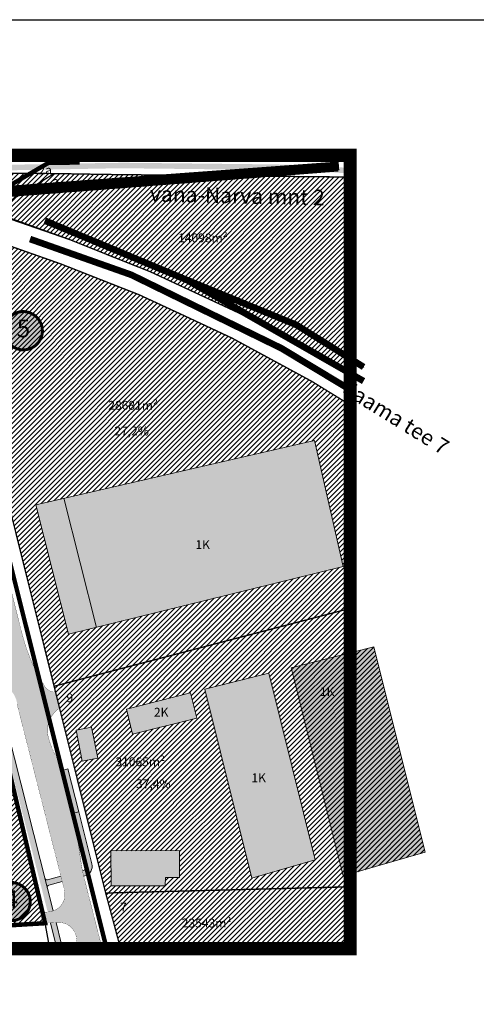
# Model space of a CAD drawing. Units: metres. Extents: x 9410 to 554776, y -1761 to 6584187.
# Drawn here: x 553975 to 554181, y 6583742 to 6584187 of the extents above; entities that cross this region are included whole.
import ezdxf
from ezdxf.enums import TextEntityAlignment as Align

# ---------------------------------------------------------------- set-up
doc = ezdxf.new("R2010")
doc.units = ezdxf.units.M
doc.header["$LTSCALE"] = 0.5
for name, pattern in [('CENTER', [2, 1.25, -0.25, 0.25, -0.25]), ('DASHDOT', [1, 0.5, -0.25, 0, -0.25]), ('DASHED2', [9.524999999999999, 6.35, -3.175]), ('DOTX2', [12.7, 0, -12.7]), ('xref_G20033_Geoalus$0$KATASTRIPIIR', [0.02, 0.01, 0.01])]:
    doc.linetypes.add(name, pattern=pattern)
for name, color, linetype, lineweight in [('DP teks', 7, 'Continuous', 9), ('hoonestus', 40, 'Continuous', 0), ('kontakt', 8, 'DASHDOT', 0), ('MKhooned', 250, 'Continuous', 18), ('OPT_DP-naaber-kehtestatud', 7, 'Continuous', 9), ('xref_G20033_Geoalus$0$PIIR', 1, 'Continuous', 9)]:
    doc.layers.add(name, color=color, linetype=linetype, lineweight=lineweight)
for name, color, linetype in [('K-naaberplaneering', 162, 'Continuous'), ('K-vormistus', 7, 'Continuous'), ('KIRJANURK', 7, 'Continuous'), ('majad', 41, 'Continuous'), ('PIIR', 32, 'Continuous'), ('Pl_ala piir', 1, 'DASHDOT'), ('RAJATIS', 4, 'Continuous'), ('VORMISTUS', 7, 'Continuous')]:
    doc.layers.add(name, color=color, linetype=linetype)
doc.layers.add('TL_katend_AB_KT', color=41, linetype='Continuous', lineweight=9, transparency=0.1)
doc.layers.add('TL_katend_AB_ST-1', color=7, linetype='Continuous', lineweight=9, true_color=0xcbcbcb, transparency=0.1)
doc.layers.add('TL_tee_servajoon', color=1, linetype='Continuous', lineweight=9, true_color=0xff0000)
doc.styles.add('romans', font='romans.shx')
doc.styles.get("Standard").update_dxf_attribs({"font": 'arial.ttf'})
doc.styles.add('SWISL', font='swissl.ttf', dxfattribs={"width": 0.99})
doc.styles.add('Tahoma', font='tahomabd.ttf', dxfattribs={"height": 5})
pattern_1 = [(45, (0, 0), (-1.122532015133644, 1.122532015133644), [])]

# ---------------------------------------------------------------- blocks, each defined once
blk = doc.blocks.new('DP-pos-nr')
at = {"layer": 'K-naaberplaneering'}
h = blk.add_hatch(color=254, dxfattribs=at)
edge = h.paths.add_edge_path()
edge.add_arc((0, 0), 6.505895760676451, 0, 360)
at = {"layer": 'K-naaberplaneering', "const_width": 1}
blk.add_lwpolyline([(-5.925028295036872, -2.687139622684366, 1.373154719222275), (3.159885494641301, 5.604415081675366, 0.7404406919079133), (-5.925028295036872, -2.687139622684368, -0.1706538679174293)], format="xyb", dxfattribs=at)
at = {"layer": 'K-naaberplaneering'}
blk.add_circle((0, 0), 6.505895760676451, dxfattribs=at)
at = {"layer": 'K-naaberplaneering', "style": 'Tahoma'}
blk.add_attdef('NUMBER', text='', height=7, dxfattribs=at).set_placement((0, 0), align=Align.MIDDLE)

msp = doc.modelspace()

# ---------------------------------------------------------------- hatches: boundary and pattern name
at = {"layer": 'hoonestus', "linetype": 'Continuous'}
h = msp.add_hatch(dxfattribs=at)
h.set_pattern_fill('ANSI31', color=1, scale=0.5, style=0)
h.set_pattern_definition(pattern_1)
h.paths.add_polyline_path([(553990.2041345838, 6584117.355004822), (553957.0841345767, 6584117.55500482), (553943.4441345767, 6584106.965004819), (553937.5641345815, 6584096.37500482), (553943.8041345834, 6584071.375004821), (553952.8341345774, 6584090.725004823), (553949.634134582, 6584091.865004819), (553953.4441345767, 6584102.615004817), (553961.824134578, 6584099.745004821)])
h.paths.add_polyline_path([(553961.8241345796, 6584099.745004821), (553953.4441345768, 6584102.615004819), (553949.634134582, 6584091.865004819), (553952.8341345773, 6584090.725004822)], flags=17)
h = msp.add_hatch(dxfattribs=at)
h.set_pattern_fill('ANSI31', color=202, scale=0.5, style=0)
h.set_pattern_definition([(45, (-227.8664205417736, -13.02990172337741), (-1.122532015133644, 1.122532015133644), [])])
h.paths.add_polyline_path([(554085.3341344052, 6584116.145004824), (554013.4841345995, 6584116.945004821), (553990.2041345824, 6584117.355004822), (553962.284507309, 6584100.030669508), (553997.2841346008, 6584087.465004805), (554017.3641347319, 6584079.43500488), (554033.7441345742, 6584072.935004826), (554075.4941345933, 6584053.495004819), (554084.704134564, 6584048.615004837), (554112.9041345774, 6584033.295004826), (554118.2141345622, 6584030.055004844), (554125.7206056092, 6584025.292835027), (554126.8512258898, 6584115.746681925)])
h = msp.add_hatch(dxfattribs=at)
h.set_pattern_fill('ANSI31', color=202, scale=0.5, style=0)
h.set_pattern_definition(pattern_1)
h.paths.add_polyline_path([(554096.9441345767, 6584028.725004822), (554078.6141345785, 6584038.655004822), (554070.6841345631, 6584042.945004809), (554048.4941347702, 6584053.335004649), (554028.6141345724, 6584062.555004824), (554018.764134577, 6584066.425004821), (553993.3141345766, 6584076.445004828), (553952.8341345766, 6584090.72500482), (553943.8041345837, 6584071.375004821), (553953.5541345836, 6584032.295004822), (553967.2941345782, 6583977.225004822), (553969.9720416834, 6583966.48888335, -0.0003700934201064098), (553969.9872313787, 6583966.498094754, 0.0003700934201064099), (553969.9720416834, 6583966.48888335), (553970.5741345794, 6583964.07500482), (553989.2341345833, 6583889.285004821), (553990.174134581, 6583885.505004819), (554124.1905332804, 6583920.719234671), (554124.1905332804, 6584012.670373988), (554118.8241344761, 6584016.005004826), (554106.9641345551, 6584023.295004825), (554103.6141344737, 6584025.105004723)])
h.paths.add_polyline_path([(554108.0143109657, 6583996.609405115), (554121.0656457741, 6583939.612551173), (553996.6906254174, 6583909.037077264), (553981.9880666153, 6583967.607053897)], flags=16)
h.paths.add_polyline_path([(553930.9874643196, 6584073.283079102), (553951.4221680113, 6584073.283079102), (553951.4221680113, 6584067.237070281), (553930.9874643196, 6584067.237070281)], flags=9)
h.paths.add_polyline_path([(554053.1593280956, 6583952.53823319), (554060.9439434803, 6583952.53823319), (554060.9439434803, 6583946.510540882), (554053.1593280956, 6583946.510540882)], flags=8)
h = msp.add_hatch(dxfattribs=at)
h.set_pattern_fill('ANSI31', color=202, scale=0.5, style=0)
h.set_pattern_definition(pattern_1)
h.paths.add_polyline_path([(553990.7863177473, 6583883.053650385), (553990.1741345808, 6583885.50500482), (554124.1905332801, 6583920.719234671), (554124.4957685678, 6583900.661828631), (554134.9010440483, 6583903.30601253), (554158.1481608747, 6583810.43129942), (554126.0097723929, 6583801.174676637), (554126.1062403317, 6583794.835643449), (554013.5241345827, 6583792.005004819), (553992.6464134649, 6583875.605301366, 0.3197269171991672), (553987.5227963964, 6583862.658723953, 0.04837886732523049), (553990.1718925121, 6583855.404761155, -0.04837886732523048), (553987.5227963964, 6583862.658723953, 0.001839832237537274), (553987.5442813878, 6583862.573065665, -0.3217560204477324), (553992.6464134649, 6583875.605301366), (553990.7863177473, 6583883.053650385, -0.2854197160107942), (553986.0175667212, 6583885.316490978, -0.08118605040652004), (553975.7345417506, 6583908.98895645, 0.08119013910370437), (553986.0182701336, 6583885.315397941, 0.2853494321027917)])
h.paths.add_polyline_path([(554087.3060040264, 6583891.477671641), (554108.4054887039, 6583807.016261708), (554079.6443237611, 6583798.725063447), (554058.3383483215, 6583884.116424073)], flags=16)
h.paths.add_polyline_path([(554051.858967828, 6583882.52760596), (554054.7198740513, 6583871.075374923), (554025.7012291406, 6583863.904605177), (554022.8913121233, 6583875.166358392)], flags=16)
h.paths.add_polyline_path([(554007.0744134402, 6583867.054977578), (554010.0272441226, 6583853.035573297), (554002.8538867433, 6583851.618418154), (554000.0946988416, 6583865.584878349)], flags=16)
h.paths.add_polyline_path([(554047.0136955796, 6583811.232880624), (554047.0152936954, 6583799.045836555), (554040.5288475278, 6583799.044985974), (554040.5048371487, 6583795.300206256), (554015.9705782912, 6583795.21758141), (554015.9317503656, 6583811.013682664)], flags=16)
h.paths.add_polyline_path([(553985.328679591, 6583882.276561344), (554003.4279398967, 6583882.276561344), (554003.4279398967, 6583876.1652282), (553985.328679591, 6583876.1652282)], flags=25)
h = msp.add_hatch(dxfattribs=at)
h.set_pattern_fill('ANSI31', color=1, scale=0.5, style=0)
h.set_pattern_definition(pattern_1)
h.paths.add_polyline_path([(553960.6041345804, 6583886.815004823), (553949.3541344836, 6583885.685004816), (553932.7913686328, 6583884.204828285), (553943.1685826128, 6583848.515479161), (553955.6516037527, 6583852.145104935), (553969.7233836784, 6583803.749392216), (553957.2403625397, 6583800.119766441), (553963.9459860034, 6583777.057763736), (553986.0841345772, 6583778.375004821)])
at = {"layer": 'majad', "lineweight": 15, "ltscale": 100}
h = msp.add_hatch(dxfattribs=at)
h.set_pattern_fill('ANSI31', color=56, scale=0.5, style=0)
h.set_pattern_definition(pattern_1)
h.paths.add_polyline_path([(554013.5241345825, 6583792.00500482), (554020.2717805393, 6583766.845004818), (554124.1905332804, 6583766.84500482), (554124.1905332804, 6583794.787477054)])
at = {"layer": 'MKhooned', "linetype": 'Continuous', "transparency": 33554674}
h = msp.add_hatch(color=202, dxfattribs=at)
h.dxf.hatch_style = 1
h.paths.add_polyline_path([(553994.6593974776, 6583970.523100393), (554009.3149095576, 6583912.140541844), (554121.0656457742, 6583939.612551172), (554108.0143109654, 6583996.609405114)])
at = {"layer": 'MKhooned', "linetype": 'Continuous'}
h = msp.add_hatch(color=1, dxfattribs=at)
h.dxf.hatch_style = 1
h.paths.add_polyline_path([(553996.6906254179, 6583909.037077264), (554009.3149095575, 6583912.140541844), (553994.6593974777, 6583970.523100392), (553981.9880666152, 6583967.607053897)])
h = msp.add_hatch(color=202, dxfattribs=at)
h.dxf.hatch_style = 1
h.paths.add_polyline_path([(554087.3060040266, 6583891.47767164), (554058.3383483216, 6583884.116424071), (554079.6443237608, 6583798.725063447), (554108.405488704, 6583807.016261707)])
h.paths.add_polyline_path([(554121.0651301336, 6583799.750501674), (554124.1905332804, 6583800.65069236), (554124.1905332805, 6583900.584262378), (554097.4583239676, 6583893.791085433)])
h.paths.add_polyline_path([(554134.9010440481, 6583903.306012532), (554124.1905332804, 6583900.584262378), (554124.1905332804, 6583800.65069236), (554158.1481608747, 6583810.43129942)])
h = msp.add_hatch(color=1, dxfattribs=at)
h.dxf.hatch_style = 1
h.paths.add_polyline_path([(554054.7198740513, 6583871.075374924), (554051.8589678284, 6583882.527605962), (554022.8913121229, 6583875.166358393), (554025.7012291411, 6583863.904605177)])
h.paths.add_polyline_path([(554002.8538867431, 6583851.618418155), (554010.0272441229, 6583853.035573297), (554007.07441344, 6583867.054977579), (554000.0946988421, 6583865.584878348)])
h.paths.add_polyline_path([(554040.5048371487, 6583795.300206257), (554040.5288475278, 6583799.044985974), (554047.0152936954, 6583799.045836557), (554047.0136955796, 6583811.232880624), (554015.9317503656, 6583811.013682665), (554015.9705782913, 6583795.21758141)])
at = {"layer": 'TL_katend_AB_KT'}
h = msp.add_hatch(color=256, dxfattribs=at)
h.dxf.hatch_style = 1
edge = h.paths.add_edge_path()
edge.add_arc((553961.5665956035, 6583875.647528433), 11.99999999976853, 81.64216123926614, 94.11124166506026)
edge.add_line((553960.7062778648, 6583887.616649261), (553987.2708623005, 6583783.414654375))
edge.add_line((553987.2708623005, 6583783.414654375), (553987.5424634216, 6583783.430452548))
edge.add_arc((553987.3418572095, 6583789.37581226), 5.948743140520903, 271.9325206394125, 293.7164971760294)
edge.add_line((553989.7345095564, 6583783.929459379), (553987.068688902, 6583794.380475307))
edge.add_arc((553988.0376626755, 6583794.627638868), 0.9999999998818556, 104.29139568032701, 194.3097296020836, ccw=False)
edge.add_line((553987.7908091863, 6583795.596691681), (553993.8740083844, 6583797.14630686))
edge.add_line((553993.8740083844, 6583797.14630686), (553993.2568746617, 6583799.568938893))
edge.add_line((553993.2568746617, 6583799.568938893), (553987.1723195562, 6583798.018978314))
edge.add_arc((553986.9254266829, 6583798.988021213), 1.000000114679713, 194.309736129062, 284.29372262257834, ccw=False)
edge.add_line((553985.9564528263, 6583798.740857513), (553963.3108559708, 6583887.520083161))
edge = h.paths.add_edge_path()
edge.add_line((554253.7282342723, 6582769.844275681), (554252.83356746, 6582769.39754165))
edge.add_arc((554251.0466313343, 6582772.976208899), 3.999999999980348, 194.4546872436807, 296.53433507376064, ccw=False)
edge.add_line((554247.1732499251, 6582771.97775186), (554205.3840450835, 6582934.093419265))
edge.add_arc((554206.3524013987, 6582934.342990997), 1.000000001325978, 104.2913957447189, 194.4521709423542, ccw=False)
edge.add_line((554206.1055479081, 6582935.312043811), (554212.9695664769, 6582937.06056248))
edge.add_line((554212.9695664769, 6582937.06056248), (554212.3524327533, 6582939.483194513))
edge.add_line((554212.3524327533, 6582939.483194513), (554205.4759861574, 6582937.731509968))
edge.add_arc((554205.2291327054, 6582938.700562844), 1.000000051973877, 194.4546901966562, 284.29139272269424, ccw=False)
edge.add_line((554204.2607873157, 6582938.450948521), (554182.4451061627, 6583023.081984774))
edge.add_arc((554181.724843074, 6583011.103620141), 11.9999999253145, 86.55892878697576, 98.7758138760638)
edge.add_line((554179.8940191139, 6583022.963134542), (554244.5560358408, 6582772.115432676))
edge.add_arc((554263.9229428859, 6582777.107717868), 19.9999999983262, 194.4546872391795, 213.9871386757809)
edge.add_line((554247.3396813859, 6582765.927582003), (554250.9365436472, 6582760.592431501))
edge.add_line((554250.9365436472, 6582760.592431501), (554250.7054855442, 6582761.770284741))
edge.add_arc((554258.5558615001, 6582763.310283883), 8.000000000296168, 116.40159663191781, 191.0987111526861, ccw=False)
edge.add_line((554254.9985803852, 6582770.475878838), (554253.7282342723, 6582769.844275681))
edge = h.paths.add_edge_path()
edge.add_line((554162.44713458, 6583090.64600482), (554164.8679979609, 6583091.270040469))
edge.add_line((554164.8679979609, 6583091.270040469), (554180.2886270396, 6583031.447758988))
edge.add_arc((554173.928286528, 6583041.623517861), 12.00000000204278, 289.8052522787038, 302.00737209163935, ccw=False)
edge.add_line((554177.994176556, 6583030.333321302), (554162.44713458, 6583090.64600482))
edge = h.paths.add_edge_path()
edge.add_line((554002.984306287, 6583802.046874468), (554003.4319292052, 6583802.160900533))
edge.add_arc((554002.9382222241, 6583804.099006161), 2.000000002008155, 284.2913957414871, 374.2913956209632)
edge.add_line((554004.8763278531, 6583804.592713138), (553998.8901307401, 6583828.092243853))
edge.add_line((553998.8901307401, 6583828.092243853), (553993.9530609567, 6583847.473300118))
edge.add_line((553993.9530609567, 6583847.473300118), (553996.3756929899, 6583848.090433841))
edge.add_line((553996.3756929899, 6583848.090433841), (554001.3127627732, 6583828.709377577))
edge.add_line((554001.3127627732, 6583828.709377577), (554007.2989598862, 6583805.209846862))
edge.add_arc((554002.938222226, 6583804.09900616), 4.500000000578043, -75.70860430969998, 14.291395676640775, ccw=False)
edge.add_line((554004.0490629285, 6583799.7382685), (554003.5645365162, 6583799.614841754))
edge.add_line((554003.5645365162, 6583799.614841754), (554002.984306287, 6583802.046874468))
edge = h.paths.add_edge_path(flags=17)
edge.add_line((554218.3579730504, 6582895.600540134), (554218.96856115, 6582893.177775039))
edge.add_line((554218.96856115, 6582893.177775039), (554217.0890181371, 6582892.691712996))
edge.add_arc((554217.3386323965, 6582891.723367644), 1.000000000067444, 104.4546872286816, 194.4546872174286)
edge.add_line((554216.3702870442, 6582891.473753384), (554215.2470228762, 6582895.83130747))
edge.add_arc((554216.2153682286, 6582896.080921729), 1.000000000009326, 194.4546872157636, 284.4546872286816)
edge.add_line((554216.4649824881, 6582895.112576377), (554218.3579730504, 6582895.600540134))
h.paths.add_polyline_path([(554223.5287478464, 6582885.315777727), (554218.6313862113, 6582904.706949123), (554216.2087541785, 6582904.089815401), (554217.1225448479, 6582900.502621141), (554221.1055199483, 6582884.698492216)], flags=17)
h.paths.add_polyline_path([(554209.9853352611, 6582999.412841596), (554212.4079672943, 6583000.029975318), (554207.4708975126, 6583019.411031583), (554205.0482654794, 6583018.793897861)], flags=17)
edge = h.paths.add_edge_path(flags=17)
edge.add_line((554219.4862695929, 6582960.090297776), (554216.4114784148, 6582972.16075727))
edge.add_arc((554253.2354853179, 6582981.541189854), 37.99999999827249, 188.5808025321758, 194.2913956696797, ccw=False)
edge.add_line((554215.6608410286, 6582975.871436208), (554212.0300125913, 6582999.933696317))
edge.add_line((554212.0300125913, 6582999.933696317), (554212.4079672943, 6583000.029975318))
edge.add_line((554212.4079672943, 6583000.029975318), (554207.4708975126, 6583019.411031583))
edge.add_line((554207.4708975126, 6583019.411031583), (554209.5087774857, 6583016.615663309))
edge.add_arc((554201.4281388335, 6583010.724714405), 10.00000000070068, 14.29139566213081, 36.09280515020322, ccw=False)
edge.add_line((554211.1186669674, 6583013.193249295), (554214.6483302801, 6582999.337134983))
edge.add_line((554214.6483302801, 6582999.337134983), (554218.1328571003, 6582976.244446317))
edge.add_arc((554253.2354853186, 6582981.541189855), 35.49999999912635, 188.5808025335419, 194.2913956709327)
edge.add_line((554218.834110448, 6582972.777890992), (554222.378477358, 6582958.864055958))
edge.add_arc((554223.9943606204, 6582966.699164295), 8.000000085624567, 235.70101791537832, 258.346915784882, ccw=False)
edge = h.paths.add_edge_path(flags=17)
edge.add_line((554222.6381964275, 6582939.523519098), (554223.6290815028, 6582939.775934069))
edge.add_arc((554222.7650942893, 6582943.167618916), 3.500000000868698, 284.2913956949962, 374.2530976314359)
edge.add_arc((553927.6383342079, 6582868.197985115), 308.0000008357734, 14.25309764380916, 15.76848304577641)
edge.add_arc((554229.3017106071, 6582945.864528727), 8.000000004839542, 131.0538823838862, 153.528178881931)
edge.add_arc((553927.6383342125, 6582868.197985105), 305.5000008338254, 14.253097645771504, 15.420467823569027, ccw=False)
edge.add_arc((554222.7650942894, 6582943.167618916), 1.000000000812805, -75.7086042746721, 14.253097568691317, ccw=False)
edge.add_line((554223.0119477797, 6582942.198566102), (554222.0406484024, 6582941.95114033))
edge.add_line((554222.0406484024, 6582941.95114033), (554222.6381964275, 6582939.523519098))
edge = h.paths.add_edge_path()
edge.add_line((554146.0418893318, 6583199.79314144), (554140.1214765372, 6583198.284993961))
edge.add_arc((554139.6277695603, 6583200.223099589), 2.000000001876105, 194.4969564642915, 284.2913956185546, ccw=False)
edge.add_line((554137.6914476804, 6583199.722442437), (554139.3185938911, 6583193.429355834))
edge.add_arc((554141.2549157701, 6583193.930012984), 2.000000000403052, 104.29139568666821, 194.4969564193085, ccw=False)
edge.add_line((554140.7612087913, 6583195.868118611), (554146.6590230545, 6583197.370509407))
edge.add_line((554146.6590230545, 6583197.370509407), (554146.0418893318, 6583199.79314144))
edge = h.paths.add_edge_path()
edge.add_line((554156.3495511875, 6583199.839044301), (554157.3186040001, 6583200.08589779))
edge.add_arc((554156.2077633016, 6583204.446635448), 4.499999997828978, 284.2913956473176, 374.2913956972793)
edge.add_line((554160.5685009588, 6583205.557476151), (554159.3959521408, 6583210.160456384))
edge.add_arc((554168.601973837, 6583212.505486138), 9.500000001101592, 100.27442458987713, 194.2909077792795, ccw=False)
edge.add_arc((554166.1048916216, 6583226.280992677), 4.499999998922798, 280.2744245647532, 374.3708145607952)
edge.add_line((554170.464085332, 6583227.39787682), (554170.2070118611, 6583228.401233404))
edge.add_line((554170.2070118611, 6583228.401233404), (554167.785237577, 6583227.780742214))
edge.add_line((554167.785237577, 6583227.780742214), (554168.0423110478, 6583226.77738563))
edge.add_arc((554166.1048916203, 6583226.280992678), 1.999999999994505, -79.7255754207535, 14.370814536370403, ccw=False)
edge.add_arc((554168.6019738367, 6583212.505486138), 12.00000000108187, 100.2744245858097, 194.2909077870654)
edge.add_line((554156.9733148528, 6583209.543343289), (554158.1458689257, 6583204.940342428))
edge.add_arc((554156.2077633003, 6583204.446635449), 1.999999999093078, -75.70860435522331, 14.291395697370717, ccw=False)
edge.add_line((554156.7014702774, 6583202.508529823), (554155.732417464, 6583202.261676334))
edge.add_line((554155.732417464, 6583202.261676334), (554156.3495511875, 6583199.839044301))
edge = h.paths.add_edge_path()
edge.add_arc((553832.9627468515, 6584003.853225837), 99.99999988246046, 14.1408939941286, 20.4043625762629)
edge.add_arc((553919.8995316251, 6584031.375037366), 10.00000000967917, 47.244071203232124, 47.24413020112752, ccw=False)
edge.add_arc((553832.962736525, 6584003.853267184), 99.99999979455893, 14.140869570389384, 20.404333045578426, ccw=False)
edge = h.paths.add_edge_path()
edge.add_line((553991.4576834759, 6583766.84500482), (553994.0155521769, 6583766.84500482))
edge.add_line((553994.0155521769, 6583766.84500482), (553993.8844248052, 6583767.45094217))
edge.add_arc((553942.5721737609, 6583756.346756866), 52.50000036660994, 12.21075654734962, 14.3019769082555)
edge.add_line((553993.4450525616, 6583769.315960428), (553991.0712894463, 6583778.627261817))
edge.add_line((553991.0712894463, 6583778.627261817), (553988.5290276471, 6583778.479386544))
edge.add_line((553988.5290276471, 6583778.479386544), (553991.0225345393, 6583768.698379314))
edge.add_arc((553942.5721742458, 6583756.346756977), 49.99999986902628, 12.210756546013215, 14.301976926651378, ccw=False)
edge.add_line((553991.4409842953, 6583766.922171449), (553991.4576834759, 6583766.84500482))
edge = h.paths.add_edge_path()
edge.add_line((554124.1905332804, 6584117.30417442), (554124.1905332804, 6584119.811154606))
edge.add_line((554124.1905332804, 6584119.811154606), (554119.9413142041, 6584120.128908228))
edge.add_arc((554082.4693411483, 6583619.028018947), 502.5000000032625, 85.72342140186376, 89.3675445098537)
edge.add_line((554088.0160399197, 6584121.497405214), (554027.3993506305, 6584122.166545514))
edge.add_arc((554021.8526518475, 6583619.697159249), 502.5000000005882, 89.36754450853616, 91.08155507913975)
edge.add_line((554012.3676748382, 6584122.107634072), (553958.8074932836, 6584121.096474642))
edge.add_arc((553959.2321937478, 6584098.600483231), 22.50000000077657, 91.0815550816936, 152.7361854632885)
edge.add_line((553939.2317925908, 6584108.907468901), (553934.7524038454, 6584100.215347391))
edge.add_arc((553945.4192844627, 6584094.718288367), 12.00000000065537, 152.7361854635172, 194.1408695867182)
edge.add_line((553933.7829085123, 6584091.78660715), (553935.8169621633, 6584083.713078266))
edge.add_arc((553933.8775661878, 6584083.22446472), 1.999999986853603, -75.85913078708307, 14.14086997162758, ccw=False)
edge.add_line((553934.3661797079, 6584081.285068738), (553933.396481712, 6584081.04076197))
edge.add_line((553933.396481712, 6584081.04076197), (553934.0072486321, 6584078.61651698))
edge.add_line((553934.0072486321, 6584078.61651698), (553934.976946628, 6584078.860823749))
edge.add_arc((553933.8775661679, 6584083.224464732), 4.500000003239176, 284.1408696273603, 374.1408695482737)
edge.add_line((553938.2412071528, 6584084.323845186), (553936.2071535018, 6584092.39737407))
edge.add_arc((553945.4192844599, 6584094.718288368), 9.49999999797268, 152.7361854605824, 194.1408695953865, ccw=False)
edge.add_line((553936.9746706405, 6584099.070126761), (553941.4540593859, 6584107.762248271))
edge.add_arc((553959.2321937472, 6584098.600483231), 20.00000000034277, 91.08155508071007, 152.7361854623969, ccw=False)
edge.add_line((553958.8546822239, 6584118.59692004), (554012.4148637785, 6584119.608079472))
edge.add_arc((554021.8526518435, 6583619.69715925), 500.0000000001199, 89.36754450806421, 91.08155507867423, ccw=False)
edge.add_line((554027.3717551142, 6584119.666697822), (554087.9884444034, 6584118.997557521))
edge.add_arc((554082.4693411525, 6583619.02801895), 499.9999999999106, 85.72342140234332, 89.36754451033192, ccw=False)
edge.add_line((554119.7548864773, 6584117.635868978), (554124.1905332804, 6584117.30417442))
at = {"layer": 'TL_katend_AB_ST-1', "lineweight": 30}
h = msp.add_hatch(color=256, dxfattribs=at)
h.dxf.hatch_style = 1
edge = h.paths.add_edge_path()
edge.add_arc((553890.6182066448, 6584151.957834012), 34.9999999689374, 266.2475581917986, 286.29441940469883, ccw=False)
edge.add_line((553888.3276087038, 6584117.032869318), (553866.4856399426, 6584118.519054603))
edge.add_line((553866.4856399426, 6584118.519054603), (553868.3305062649, 6584122.733669699))
edge.add_line((553868.3305062649, 6584122.733669699), (553888.5814080584, 6584122.027056379))
edge.add_arc((553890.6182066186, 6584151.957834118), 30.00000007373854, 266.1070065960218, 303.7654159013478)
edge.add_arc((553917.2963151479, 6584112.054469197), 17.99999999620476, 69.65813577975217, 123.76541594346071, ccw=False)
edge.add_arc((553928.7678030255, 6584142.996430434), 14.99999999375748, 249.6581357666107, 282.8003416695719)
edge.add_arc((553973.2612482253, 6583945.373027685), 187.5702065024678, 93.0923983353403, 102.67918831234817, ccw=False)
edge.add_line((553963.1425234836, 6584132.670101279), (553963.0033050595, 6584123.374614843))
edge.add_arc((553962.1681434475, 6584100.679221351), 22.71075473638287, 87.89253912096483, 111.9213141549115)
edge.add_line((553953.6894712056, 6584121.747930322), (553952.5610438389, 6584121.408013182))
edge.add_arc((553961.213778896, 6584092.682933965), 29.9999999998698, 106.7636567379173, 156.1982243989146)
edge.add_arc((553917.2963150617, 6584112.054469249), 18.0000000928998, 328.4111258869008, 336.19822437517865, ccw=False)
edge.add_arc((553945.406661164, 6584094.768392535), 15.00000000046075, 148.4111258697116, 194.1408695896856)
edge.add_line((553930.8611912264, 6584091.103791013), (553941.8537532693, 6584047.472312992))
edge.add_arc((553747.9141540319, 6583998.610959357), 200.0000000784892, 10.088601644977473, 14.140869588721273, ccw=False)
edge.add_arc((554141.7293734616, 6584068.679306106), 200.0000002597579, 190.0886016457641, 194.1408695858196)
edge.add_line((553947.7897740459, 6584019.817952436), (553953.1966094362, 6583998.357239406))
edge.add_line((553953.1966094362, 6583998.357239406), (553955.3181027395, 6583989.371890918))
edge.add_line((553955.3181027395, 6583989.371890918), (553942.2266134422, 6583989.369828431))
edge.add_line((553942.2266134422, 6583989.369828431), (553934.4651244743, 6584019.494121805))
edge.add_line((553934.4651244743, 6584019.494121805), (553929.3741704213, 6584034.573665169))
edge.add_arc((553919.8995316287, 6584031.375037374), 10.00000000106038, 18.65462657474685, 92.25827612498375)
edge.add_line((553919.5054901325, 6584041.367270924), (553917.507042419, 6584041.288488078))
edge.add_line((553917.507042419, 6584041.288488078), (553916.7870585442, 6584046.26398859))
edge.add_line((553916.7870585442, 6584046.26398859), (553923.3290652501, 6584046.52188771))
edge.add_arc((553923.2896738272, 6584047.521111567), 0.999999999553109, 272.257546370936, 381.1622861068442)
edge.add_arc((534968.2365551626, 6576721.186220909), 20322.64416713863, 21.13206257472539, 21.19250966764667)
edge.add_arc((553855.8655114992, 6584044.410918723), 65.00000007529623, 21.16228613148924, 36.88657950817485)
edge.add_line((553907.8541543721, 6584083.426057093), (553906.35419646, 6584085.42478834))
edge.add_arc((553858.3646800263, 6584049.41081449), 59.99999999995113, 36.88657952203895, 86.1071876443533)
edge.add_line((553862.4380879807, 6584109.272382692), (553865.6334810697, 6584116.572289351))
edge.add_line((553865.6334810697, 6584116.572289351), (553899.4334699247, 6584114.272297093))
edge.add_arc((553917.2963149861, 6584112.054469245), 17.99999983471537, 159.4813416799317, 172.9224491935529, ccw=False)
edge = h.paths.add_edge_path(flags=16)
edge.add_line((553928.7293395412, 6584080.122729317), (553925.0738765126, 6584094.631926916))
edge.add_arc((553924.5890275143, 6584094.509773532), 0.5000000002524644, 14.14086953894772, 112.5709361759996)
edge.add_arc((553917.2963152498, 6584112.054468909), 18.49999968542141, 288.02016568642983, 292.570936270654, ccw=False)
edge.add_arc((553923.173997583, 6584093.986462974), 0.500000001105773, 108.0201657608727, 194.1408694126462)
edge.add_line((553922.6891485839, 6584093.864309591), (553926.3050945512, 6584079.511962397))
edge.add_line((553926.3050945512, 6584079.511962397), (553928.7293395412, 6584080.122729317))
edge = h.paths.add_edge_path(flags=16)
edge.add_line((553929.4622598456, 6584077.21363533), (553927.0380148554, 6584076.60286841))
edge.add_line((553927.0380148554, 6584076.60286841), (553929.2835870428, 6584067.689783986))
edge.add_arc((554074.4958618948, 6584104.274722495), 149.7499999780355, 194.1408695867541, 202.2708685996014)
edge.add_arc((553936.3795344551, 6584047.711107087), 0.5000000000498307, 202.2708686796857, 374.1408693254539)
edge.add_line((553936.8643834536, 6584047.833260469), (553929.4622598456, 6584077.21363533))
edge = h.paths.add_edge_path(flags=16)
edge.add_arc((553917.296315142, 6584112.054469198), 12, 0, 360)
edge = h.paths.add_edge_path(flags=16)
edge.add_line((553921.2141800718, 6584078.229351865), (553919.8395929754, 6584083.685338059))
edge.add_arc((553902.3850290513, 6584079.287816234), 17.99999999963069, 14.14086958933243, 65.53090268169527)
edge.add_arc((553917.2963151537, 6584112.054469213), 18.00000000963649, 213.9381045615904, 245.530902669258, ccw=False)
edge.add_arc((553886.18477115, 6584091.118332258), 19.50000000200504, 33.93810455676402, 86.10746800773885)
edge.add_line((553887.5085335368, 6584110.573348404), (553883.8001390004, 6584110.825694012))
edge.add_arc((553883.7661939379, 6584110.326847609), 0.5000000004505522, 86.10718807741328, 247.3642414601711)
edge.add_arc((553858.3646800383, 6584049.410814502), 65.49999998322505, 36.8865795197857, 67.3642417347856, ccw=False)
edge.add_line((553910.7532354665, 6584088.726069276), (553912.2531933788, 6584086.727338028))
edge.add_arc((553855.8655115695, 6584044.41091876), 70.49999999637672, 27.95085863352739, 36.88657951860682, ccw=False)
edge.add_line((553918.1416811935, 6584077.455263155), (553921.2141800718, 6584078.229351865))
edge = h.paths.add_edge_path(flags=16)
edge.add_arc((553968.713286418, 6584009.302446787), 119.7500002478555, 97.48364474145745, 106.763922083608)
edge.add_line((553934.1739212308, 6584123.963228277), (553932.4094120488, 6584123.43170367))
edge.add_arc((553932.553626517, 6584122.952953017), 0.5000000002333641, 106.763922083845, 215.5386830682127)
edge.add_arc((553917.2963153097, 6584112.054469273), 18.24999981865446, 18.876336312830688, 35.53868314614289, ccw=False)
edge.add_arc((553935.0379224946, 6584118.120593875), 0.4999999994754717, 198.8763362345325, 315.8194106941747)
edge.add_arc((553961.2137789244, 6584092.682933943), 36.00000003642219, 126.34280879848029, 135.8194105552923, ccw=False)
edge.add_arc((553951.7319362481, 6584105.570705676), 20.00000001194545, 111.1332268235468, 126.3428088022643, ccw=False)
edge.add_arc((553973.4543377437, 6584049.372842874), 80.2500000970284, 104.5398469279001, 111.1332268253694, ccw=False)
edge.add_arc((553953.181787657, 6584127.536685082), 0.5000000001635837, 284.5398474230184, 457.4836442195448)
edge = h.paths.add_edge_path(flags=16)
edge.add_arc((553855.86551165, 6584044.410918796), 70.49999990829387, 20.730930423136783, 25.45275578442562, ccw=False)
edge.add_line((553921.8008533855, 6584069.366493269), (553923.8857317346, 6584063.858017936))
edge.add_arc((553924.3533582726, 6584064.035007826), 0.5000000001097075, 200.730930368323, 375.9620799021711)
edge.add_arc((554069.5003231141, 6584105.551981676), 150.4678791015979, 194.1407082858293, 195.9623335990567, ccw=False)
edge.add_line((553923.5918188265, 6584068.792071205), (553921.9471003755, 6584075.320257877))
edge.add_line((553921.9471003755, 6584075.320257877), (553919.522778942, 6584074.709471698))
edge = h.paths.add_edge_path()
edge.add_arc((553999.3935318737, 6583796.74643535), 0.9999999139035747, 269.9449530176615, 284.291390635182)
edge.add_line((553999.6403852566, 6583795.777382597), (553999.2022045578, 6583795.665761814))
edge.add_arc((553998.9092872089, 6583796.621899578), 0.9999999978765286, 287.0326944662125, 298.9001002424915)
edge = h.paths.add_edge_path()
edge.add_arc((553997.4278844257, 6583802.437325547), 0.9999999984286452, 90.0114158475275, 104.2913956417898)
edge.add_line((553997.1810309375, 6583803.40637836), (553997.6086645226, 6583803.515312404))
edge.add_arc((553997.9119865497, 6583802.562424436), 0.9999998661323434, 107.6572439283534, 118.9667143083406)
h = msp.add_hatch(color=256, dxfattribs=at)
h.dxf.hatch_style = 1
h.paths.add_polyline_path([(553960.5982708331, 6583887.614788616), (553959.7380850018, 6583887.537753267), (553959.2028871496, 6583893.513835868), (553962.1909284502, 6583893.781434794, 0.4615910763720886), (553967.4717260611, 6583901.232179019, -0.0003803378462531259), (553963.7424366042, 6583915.987021643), (553958.0093724523, 6583938.742595964), (553942.8912325996, 6583986.497082476), (553941.9512947425, 6583990.224212173), (553955.8204303385, 6583990.224212172, 0.04944743339088231), (553962.7186754668, 6583976.026771368, 0.3249634960125801), (553968.1528516138, 6583973.784804456), (553970.0583155282, 6583966.496534908, -0.0003736158956583485), (553970.0736497312, 6583966.505834091, 0.3295068882590081), (553964.6520283453, 6583953.308831365), (553973.4394165623, 6583918.430089324, 0.0002433926811188101), (553975.8209601032, 6583908.996695788, 0.08119015711967348), (553986.1046915865, 6583885.323132462, 0.2853491224055216), (553990.8727360999, 6583883.061389722), (553992.7328318172, 6583875.613040704, 0.3217560204700141), (553987.6306997404, 6583862.580805002), (553987.8775532296, 6583861.611752189, 0.04938898900730682), (553990.5667653524, 6583854.20162561), (553994.363586374, 6583846.277520215), (553999.5475096458, 6583825.927411139), (554002.9985490665, 6583803.056650477, 0.02492232113549238), (554003.7886936837, 6583799.150672646), (554004.0355471728, 6583798.181619833), (554012.0161671821, 6583766.852744156), (554001.0919298662, 6583766.852744156), (554000.2129890971, 6583772.677668625, 0.3590936592833842), (553992.0039640007, 6583778.695538536), (553986.1930342368, 6583778.352667088), (553985.0168466154, 6583783.292703302), (553987.6445343512, 6583783.445547529, 0.4714335844881841), (553994.9324941164, 6583793.406881466), (553973.569757614, 6583877.200164024, 0.402788887391808)])

# ---------------------------------------------------------------- linework, layer by layer
at = {"color": 124, "linetype": 'DOTX2', "ltscale": 0.8, "const_width": 4, "flags": 128}
msp.add_lwpolyline([(553961.0307619674, 6584109.190377692), (554119.1134514014, 6584120.787662555)], dxfattribs=at)
at = {"color": 124, "const_width": 2, "flags": 128}
msp.add_lwpolyline([(553960.6857253467, 6584107.045004822), (554118.7124858715, 6584119.263423081)], dxfattribs=at)
at = {"layer": 'kontakt', "color": 146, "lineweight": 30, "ltscale": 60, "true_color": 0x005f7f, "const_width": 6, "flags": 128}
msp.add_lwpolyline([(553699.9029169809, 6584125.633809919), (553699.9029169809, 6583766.845004819), (554124.1905332804, 6583766.845004819), (554124.1905332804, 6584125.633809919), (553699.9029169809, 6584125.633809919)], dxfattribs=at)
at = {"layer": 'MKhooned', "linetype": 'Continuous'}
msp.add_line((553994.6593974777, 6583970.523100392), (554009.3149095577, 6583912.140541843), dxfattribs=at)
at = {"layer": 'MKhooned', "linetype": 'Continuous', "flags": 128}
for points in [[(553981.9880666154, 6583967.607053897), (553996.6906254176, 6583909.037077263), (554121.0656457742, 6583939.612551172), (554108.0143109654, 6583996.609405114), (553981.9880666154, 6583967.607053897)], [(554134.9010440481, 6583903.306012531), (554134.9010440481, 6583903.306012531), (554158.1481608746, 6583810.431299421), (554158.1481608746, 6583810.431299421), (554158.1481608746, 6583810.431299421), (554121.0651301334, 6583799.750501674), (554097.4583239674, 6583893.791085434), (554134.9010440481, 6583903.306012531), (554134.9010440481, 6583903.306012531)], [(554087.3060040266, 6583891.47767164), (554087.3060040266, 6583891.47767164), (554108.405488704, 6583807.016261707), (554108.405488704, 6583807.016261707), (554108.405488704, 6583807.016261707), (554079.6443237609, 6583798.725063446), (554058.3383483216, 6583884.116424071), (554087.3060040266, 6583891.47767164), (554087.3060040266, 6583891.47767164)], [(554051.8589678281, 6583882.527605961), (554051.8589678281, 6583882.527605961), (554054.7198740514, 6583871.075374924), (554054.7198740514, 6583871.075374924), (554054.7198740514, 6583871.075374924), (554025.7012291409, 6583863.904605177), (554022.8913121232, 6583875.166358392), (554051.8589678281, 6583882.527605961), (554051.8589678281, 6583882.527605961)], [(554007.0744134401, 6583867.054977578), (554007.0744134401, 6583867.054977578), (554010.0272441227, 6583853.035573297), (554010.0272441227, 6583853.035573297), (554010.0272441227, 6583853.035573297), (554002.8538867433, 6583851.618418154), (554000.0946988418, 6583865.584878348), (554007.0744134401, 6583867.054977578), (554007.0744134401, 6583867.054977578)], [(554047.0136955796, 6583811.232880624), (554047.0152936954, 6583799.045836557), (554047.0152936954, 6583799.045836557), (554040.5288475278, 6583799.044985974), (554040.5048371487, 6583795.300206256), (554040.5048371487, 6583795.300206256), (554040.5048371487, 6583795.300206256), (554015.9705782913, 6583795.217581411), (554015.9317503656, 6583811.013682664), (554047.0136955796, 6583811.232880624), (554047.0136955796, 6583811.232880624)]]:
    msp.add_lwpolyline(points, dxfattribs=at)
at = {"layer": 'PIIR', "color": 36, "lineweight": 0, "ltscale": 0.5, "const_width": 0.6}
for points in [[(554124.1905332804, 6584115.746681924), (554085.3341345773, 6584116.145004821), (554013.4841345833, 6584116.945004821), (553990.2041345821, 6584117.355004821), (553957.0841345773, 6584117.555004821), (553943.4441345767, 6584106.96500482), (553909.7241345779, 6584105.785004821), (553857.1941345767, 6584103.475004822), (553838.5641345815, 6584102.565004822), (553727.1741345809, 6584114.005004819), (553714.6541345776, 6584115.535004821), (553699.9029169809, 6584116.759042026)], [(553957.0841345773, 6584117.555004821), (553990.2041345821, 6584117.355004821), (553961.8241345794, 6584099.745004822), (553953.4441345767, 6584102.615004819), (553949.6341345818, 6584091.865004819), (553952.8341345773, 6584090.725004822), (553943.8041345836, 6584071.375004821), (553937.5641345815, 6584096.375004821), (553943.4441345767, 6584106.96500482), (553957.0841345773, 6584117.555004821)], [(554124.1905332804, 6584026.263526075), (554118.21413458, 6584030.055004821), (554112.9041345776, 6584033.295004822), (554084.7041345821, 6584048.615004819), (554075.4941345812, 6584053.495004822), (554033.7441345812, 6584072.935004819), (554017.3641345785, 6584079.435004819), (553997.2841345803, 6584087.46500482), (553962.284507308, 6584100.030669507), (553990.2041345821, 6584117.355004821)], [(553990.2041345821, 6584117.355004821), (554013.4841345833, 6584116.945004821), (554085.3341345773, 6584116.145004821), (554126.8512258896, 6584115.746681924)], [(553913.8141345815, 6584098.745004822), (553909.7241345779, 6584105.785004821), (553943.4441345767, 6584106.96500482), (553937.5641345815, 6584096.375004821), (553943.8041345836, 6584071.375004821), (553953.5541345836, 6584032.295004822), (553967.2941345782, 6583977.225004822), (553970.5741345794, 6583964.07500482), (553989.2341345833, 6583889.285004821), (553990.1741345809, 6583885.505004819), (554013.5241345824, 6583792.005004819), (554020.2717805395, 6583766.845004819)], [(553988.1875153312, 6583766.845004819), (553986.0841345773, 6583778.375004821), (553960.6041345806, 6583886.815004822), (553967.914134583, 6583887.375004821), (553925.9041345776, 6584051.595004819), (553913.8141345815, 6584098.745004822)], [(554070.6841345788, 6584042.945004821), (554048.4941345812, 6584053.335004822), (554028.6141345785, 6584062.555004821), (554018.764134577, 6584066.425004821), (553993.3141345815, 6584076.445004821), (553952.8341345773, 6584090.725004822), (553961.8241345794, 6584099.745004822), (553997.2841345803, 6584087.46500482), (554017.3641345785, 6584079.435004819), (554033.7441345812, 6584072.935004819), (554075.4941345812, 6584053.495004822), (554084.7041345821, 6584048.615004819), (554112.9041345776, 6584033.295004822), (554118.21413458, 6584030.055004821), (554125.7206056092, 6584025.292835027)], [(554124.1905332801, 6583920.719234671), (553990.1741345809, 6583885.505004819), (553989.2341345833, 6583889.285004821), (553970.5741345794, 6583964.07500482), (553967.2941345782, 6583977.225004822), (553953.5541345836, 6584032.295004822), (553943.8041345836, 6584071.375004821), (553952.8341345773, 6584090.725004822)], [(554124.19053328, 6584012.670373989), (554118.8241345794, 6584016.005004819), (554106.96413458, 6584023.295004822), (554103.6141345785, 6584025.105004821), (554096.9441345767, 6584028.725004822), (554078.6141345785, 6584038.655004822), (554070.6841345788, 6584042.945004821)], [(553990.1741345809, 6583885.505004819), (554124.1905332801, 6583920.719234671)], [(553892.7341345833, 6583880.625004821), (553949.3541345806, 6583885.685004819), (553960.6041345806, 6583886.815004822), (553986.0841345773, 6583778.375004821), (553949.6141345785, 6583776.205004823), (553938.914134583, 6583813.005004819), (553930.5341345803, 6583841.82500482), (553904.8841345818, 6583832.795004822), (553897.4438881233, 6583862.05263945), (553892.7341345833, 6583880.625004821)], [(554126.1062403318, 6583794.835643451), (554013.5241345824, 6583792.005004819), (553990.1741345809, 6583885.505004819)], [(554013.5241345824, 6583792.005004819), (554124.1905332804, 6583794.835643451)]]:
    msp.add_lwpolyline(points, dxfattribs=at)
at = {"layer": 'Pl_ala piir', "color": 174, "linetype": 'CENTER', "ltscale": 20, "const_width": 2, "flags": 128}
for points in [[(554001.8009042986, 6584122.328742874), (553987.6462617092, 6584122.19638011), (553957.6637440202, 6584104.668270413), (553946.4884661556, 6584092.838787666), (553937.1593303619, 6584073.652043691)], [(553937.1593303619, 6584073.652043691), (554013.9491420651, 6583766.845004819)], [(553961.1615152325, 6583884.442855768), (553893.3108021031, 6583878.379081108), (553904.8841345818, 6583832.795004822), (553829.0641345815, 6583806.115004819), (553839.0162091418, 6583777.81429324), (553848.5841345773, 6583781.175004821), (553858.9293959581, 6583751.114294519), (553904.0641345815, 6583768.23500482), (553919.7541345791, 6583774.375004821), (553986.1066158841, 6583778.34492775), (553961.1615152325, 6583884.442855768), (553961.1615152325, 6583884.442855768)]]:
    msp.add_lwpolyline(points, dxfattribs=at)
at = {"layer": 'RAJATIS', "color": 0, "linetype": 'DOTX2', "ltscale": 0.6, "const_width": 3, "flags": 128}
for points in [[(553985.9772006565, 6584096.054142293), (554050.2033732207, 6584069.244523774), (554099.7556102882, 6584048.956479124), (554130.263624247, 6584029.870941874)], [(553979.3026582934, 6584087.724947086), (554025.131246793, 6584071.541108741), (554093.0810679251, 6584038.325208831), (554123.4325716438, 6584020.063128171)], [(554050.2033732207, 6584069.244523774), (554130.263624247, 6584023.495199262), (554130.263624247, 6584023.495199262), (554130.263624247, 6584023.495199262)]]:
    msp.add_lwpolyline(points, dxfattribs=at)
at = {"layer": 'RAJATIS', "color": 0, "const_width": 0.5, "flags": 128}
for points in [[(553985.9772006565, 6584096.054142293), (554050.2033732207, 6584069.244523774), (554078.9713346341, 6584057.466131512), (554096.6278098441, 6584050.237086395), (554130.263624247, 6584029.870941874), (554130.3914706997, 6584029.978355798)], [(553979.3026582934, 6584087.724947086), (554025.131246793, 6584071.541108741), (554093.0810679251, 6584038.325208831), (554123.4325716438, 6584020.063128171), (554123.4325716438, 6584020.063128171), (554123.4325716438, 6584020.063128171)], [(554050.2033732207, 6584069.244523774), (554130.263624247, 6584023.495199262), (554130.263624247, 6584023.495199262)]]:
    msp.add_lwpolyline(points, dxfattribs=at)
at = {"layer": 'TL_tee_servajoon', "color": 0, "const_width": 0.1, "flags": 128}
for points in [[(553964.5656099927, 6583953.301092028), (553973.3529982098, 6583918.422349987, 0.0002433926811188101), (553975.7345417506, 6583908.98895645)], [(553975.7345417506, 6583908.98895645, 0.08118604534233792), (553986.0175658505, 6583885.316492332, 0.2854198031077179), (553990.7863177474, 6583883.053650384, 0.2854198031077179)], [(553987.5286288108, 6583862.56571002, -0.3226443649978739), (553992.6632118212, 6583875.618903523, -0.3226443649978739)], [(553987.5442813878, 6583862.573065665, -0.3217560204529391), (553992.646413465, 6583875.605301366, -0.3217560204529391)], [(554003.6406743325, 6583799.384755379), (554003.3938208434, 6583800.353808192, -0.02492232113549239), (554002.6036762262, 6583804.259786023), (553999.1526368051, 6583827.130546684), (553993.9687135337, 6583847.480655762), (553990.1718925121, 6583855.404761155, -0.04938898900730684), (553987.4826803893, 6583862.814887734), (553987.2358269001, 6583863.783940547)], [(553984.9319418537, 6583783.278606821), (553987.5424634216, 6583783.430452548, 0.4714335745022958), (553994.8304232513, 6583793.391786231)], [(553984.9475944308, 6583783.285962465), (553987.5581159986, 6583783.437808192, 0.4714335745022958), (553994.8460758283, 6583793.399141875)], [(553986.1066158841, 6583778.34492775), (553991.8853749452, 6583778.68590098, -0.3602310106411454), (554000.1265707446, 6583772.669929287)], [(554001.4078316492, 6583764.178745061), (554001.4078316492, 6583764.178745061, -0.02492232113549239), (554001.4078316491, 6583764.178745063), (554000.1265707446, 6583772.669929287), (554000.1265707446, 6583772.669929287), (554000.1265707446, 6583772.669929287, -0.04938898900730684), (554000.1265707446, 6583772.669929287), (554000.1265707446, 6583772.669929287)]]:
    msp.add_lwpolyline(points, format="xyb", dxfattribs=at)
at = {"layer": 'TL_tee_servajoon', "color": 5}
for points in [[(553963.3108559708, 6583887.520083161), (553989.7345095564, 6583783.929459379)], [(553998.9057833172, 6583828.099599497), (554001.3284153504, 6583828.71673322), (553996.391345567, 6583848.097789485), (553993.9687135337, 6583847.480655762), (553998.9057833172, 6583828.099599497)]]:
    msp.add_lwpolyline(points, dxfattribs=at)
at = {"layer": 'TL_tee_servajoon', "color": 0, "const_width": 0.1, "flags": 128}
for points in [[(553973.4478123685, 6583877.331775513), (553994.8460758284, 6583793.399141875)], [(554003.6406743326, 6583799.384755379), (554011.9297488296, 6583766.845004819)]]:
    msp.add_lwpolyline(points, dxfattribs=at)
at = {"layer": 'TL_tee_servajoon', "const_width": 0.1, "flags": 128}
msp.add_lwpolyline([(554003.6406743325, 6583799.384755379), (554003.3938208434, 6583800.353808192, -0.02492232113549239), (554002.6036762262, 6583804.259786023), (553999.1526368051, 6583827.130546684), (553993.9687135337, 6583847.480655762), (553990.1718925121, 6583855.404761155, -0.04938898900730684), (553987.4826803893, 6583862.814887734), (553987.2358269001, 6583863.783940547)], format="xyb", dxfattribs=at)
at = {"layer": 'TL_tee_servajoon', "color": 5}
for points in [[(553998.8901307401, 6583828.092243853), (554004.8763278531, 6583804.592713138, -0.4142135623257165), (554003.4319292052, 6583802.160900533), (554002.984306287, 6583802.046874468)], [(554001.3127627732, 6583828.709377577), (554007.2989598862, 6583805.209846862, -0.4142135623714066), (554004.0490629285, 6583799.7382685), (554003.5645365162, 6583799.614841754)], [(553993.2568746617, 6583799.568938893), (553987.1723195562, 6583798.018978314, -0.4141317717278697), (553985.9564528263, 6583798.740857513)], [(553993.8740083845, 6583797.14630686), (553987.7908091863, 6583795.596691681, 0.4143072872664081), (553987.068688902, 6583794.380475307)], [(553991.4576834762, 6583766.845004819), (553991.4409842953, 6583766.922171449, 0.009124923484195073), (553991.0225345392, 6583768.698379315), (553988.5290276472, 6583778.479386544)], [(553991.0712894464, 6583778.627261817), (553993.4450525603, 6583769.315960432, -0.009124923485765567), (553993.8844248042, 6583767.450942175), (553994.0155521771, 6583766.845004819)]]:
    msp.add_lwpolyline(points, format="xyb", dxfattribs=at)
at = {"layer": 'VORMISTUS', "ltscale": 0.5}
msp.add_lwpolyline([(554776.498603904, 6584186.917435208), (554776.498603904, 6583390.917435208), (553640.498603904, 6583390.917435208), (553640.498603904, 6584186.917435208)], close=True, dxfattribs=at)
at = {"layer": 'xref_G20033_Geoalus$0$PIIR', "linetype": 'xref_G20033_Geoalus$0$KATASTRIPIIR', "ltscale": 0.5, "flags": 128}
msp.add_lwpolyline([(554020.2717805395, 6583766.845004819), (554013.5241345824, 6583792.005004819)], dxfattribs=at)

# ---------------------------------------------------------------- block references
at = {"layer": 'OPT_DP-naaber-kehtestatud', "color": 174, "linetype": 'DASHED2'}
ref = msp.add_blockref('DP-pos-nr', (553976.3212357651, 6584046.257600301), dxfattribs=dict(at, xscale=1.334645420312881, yscale=1.334645420312881, zscale=1.334645420278461))
ref.add_attrib('NUMBER', '5', dxfattribs={"layer": 'K-naaberplaneering', "height": 8.007872521670762, "style": 'Tahoma'}).set_placement((553976.3212357651, 6584046.257600301), align=Align.MIDDLE)
ref = msp.add_blockref('DP-pos-nr', (553970.8179118942, 6583788.119446595), dxfattribs=dict(at, xscale=1.334645420312881, yscale=1.334645420312881, zscale=1.334645420278461))
ref.add_attrib('NUMBER', '4', dxfattribs={"layer": 'K-naaberplaneering', "height": 8.007872521670762, "style": 'Tahoma'}).set_placement((553970.8179118942, 6583788.119446595), align=Align.MIDDLE)

# ---------------------------------------------------------------- texts
at = {"lineweight": 0, "char_height": 4, "attachment_point": 1}
for s, insert in [('{\\fCalibri|b0|i0|c186|p34;1K}', (554054.1593280956, 6583951.53823319)), ('{\\fCalibri|b0|i0|c186|p34;1K}', (554110.4865649716, 6583885.121325271)), ('{\\fCalibri|b0|i0|c186|p34;2K}', (554035.3590937435, 6583875.748767114)), ('{\\fCalibri|b0|i0|c186|p34;1K}', (554079.491565397, 6583846.105036407))]:
    msp.add_mtext_dynamic_manual_height_columns(s, width=31.43961145775393, gutter_width=150, heights=[0], dxfattribs=dict(at, insert=insert))
at = {"layer": 'DP teks', "char_height": 6, "attachment_point": 1, "style": 'romans'}
for s, insert in [('\\P{\\H0.6667x;14098m²}', (554046.2875479462, 6584100.25500025)), ('\\P{\\H0.6667x;28681m²}', (554014.6994488579, 6584024.540614893)), ('\\P{\\H0.6667x;27,2%}', (554017.4359061377, 6584012.930541535)), ('\\P{\\H0.6667x;31065m²}', (554017.915680919, 6583863.365076492)), ('\\P{\\H0.6667x;37,4%}', (554027.2749641145, 6583853.41172383)), ('\\P{\\H0.6667x;23543m²}', (554047.952425858, 6583790.440671181))]:
    msp.add_mtext_dynamic_manual_height_columns(s, width=17.31737219158094, gutter_width=12.5, heights=[0], dxfattribs=dict(at, insert=insert))
at = {"layer": 'K-vormistus', "style": 'SWISL'}
for s, rotation, p in [('vana-Narva mnt 2', 358.7604524133836, (554033.5271169953, 6584104.684665247)), ('Jaama tee 7', 328.2114386565084, (554120.2984391861, 6584018.172853756))]:
    msp.add_text(s, height=6.999999999999999, rotation=rotation, dxfattribs=at).set_placement(p)
at = {"layer": 'KIRJANURK', "lineweight": 30, "char_height": 0.9342956390625003, "width": 19.8460221834525, "attachment_point": 1}
for s, insert in [('{\\fTimes New Roman|b0|i0|c0|p18;\\P\\H4.281x;          \\f@Arial Unicode MS|b0|i0|c186|p34;2a}', (553970.8901720722, 6584122.503652065)), ('{\\fTimes New Roman|b0|i0|c0|p18;\\P\\H4.281x;          \\f@Arial Unicode MS|b0|i0|c186|p34;2}', (553977.2520946008, 6584116.334351584)), ('{\\fTimes New Roman|b0|i0|c0|p18;\\P\\f@Arial Unicode MS|b0|i0|c186|p34;\\H4.281x;9}', (553995.7790984132, 6583883.844832435)), ('{\\fTimes New Roman|b0|i0|c0|p18;\\P\\H4.281x;          \\f@Arial Unicode MS|b0|i0|c186|p34;7}', (554007.8315874942, 6583789.212605182))]:
    msp.add_mtext(s, dxfattribs=dict(at, insert=insert))

doc.saveas('drawing.dxf')
